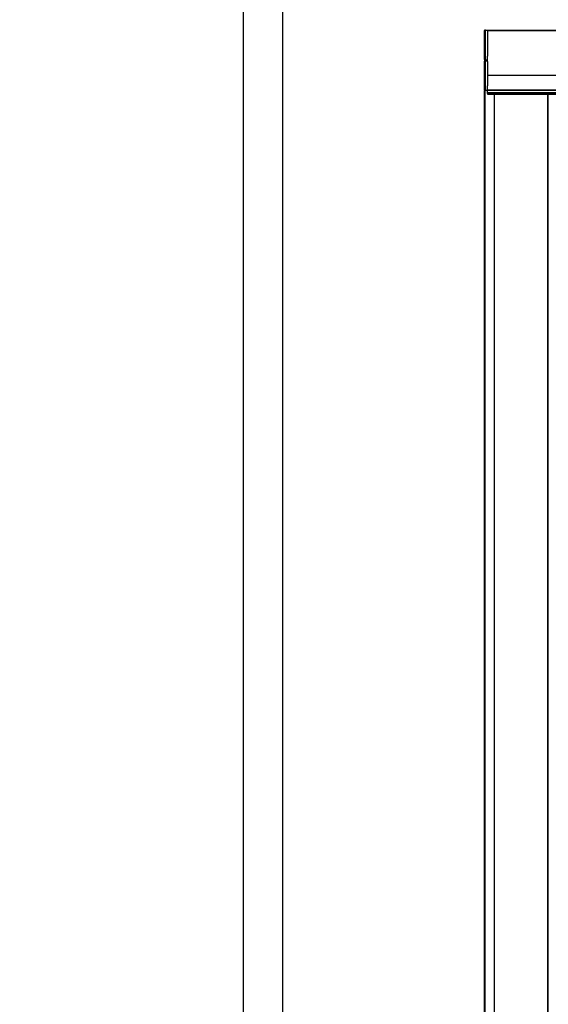
# Model space of a CAD drawing. Units: millimetres. Extents: x -731 to 716465, y -27395 to -1329.
# Drawn here: x 8334 to 9002, y -15673 to -14428 of the extents above; entities that cross this region are included whole.
import ezdxf

# ---------------------------------------------------------------- set-up
doc = ezdxf.new("R2010")
doc.units = ezdxf.units.MM
doc.header["$LTSCALE"] = 5
doc.layers.add('SLT_tabelka', color=20, linetype='Continuous')
doc.layers.add('system', color=120, linetype='Continuous', lineweight=25)

msp = doc.modelspace()

# ---------------------------------------------------------------- linework, layer by layer
at = {"layer": 'SLT_tabelka'}
for points in [[(7666.4, -14143), (8616.4, -14143), (8616.4, -17043), (7666.4, -17043)], [(8666.4, -14143), (11566.4, -14143), (11566.4, -17043), (8666.4, -17043)]]:
    msp.add_lwpolyline(points, close=True, dxfattribs=at)
at = {"layer": 'system'}
for p, q in [((8921.3, -14477.8), (8921.3, -14441.7)), ((8922.5, -14441.2), (8921.8, -14441.2)), ((8921.8, -14478.9), (8921.8, -14441.2)), ((8922.5, -14441.2), (8925.2, -14441.3)), ((8922.5, -14478.9), (8922.5, -14441.2)), ((8925.2, -14441.2), (9296.2, -14441.2)), ((8925.2, -14441.2), (8925.2, -14441.4)), ((8925.2, -14441.7), (8925.2, -14441.4)), ((8925.2, -14441.7), (10917.5, -14441.7)), ((8925.2, -14441.7), (8925.2, -14474)), ((8925.2, -14441.7), (8925.2, -14441.7)), ((8925.2, -14441.7), (10917.5, -14441.7)), ((8921.3, -14477.8), (8921.3, -14481.4)), ((8921.3, -14516.6), (8921.3, -14481.4)), ((8922.5, -14478.9), (8921.8, -14478.9)), ((8921.8, -14480.1), (8921.8, -14478.9)), ((8922.5, -14480.1), (8921.8, -14480.1)), ((8921.8, -14517), (8921.8, -14480.1)), ((8922.5, -14480.1), (8922.5, -14478.9)), ((8922.5, -14478.9), (8925.2, -14478.9)), ((8922.5, -14517), (8922.5, -14480.1)), ((8922.5, -14480.1), (8925.2, -14480.1)), ((8925.2, -14478.9), (8925.2, -14474)), ((8925.2, -14480.1), (8925.2, -14478.9)), ((8925.2, -14480.9), (8925.2, -14480.1)), ((8925.2, -14480.9), (8925.2, -14498.2)), ((8925.2, -14498.2), (10917.5, -14498.2)), ((8925.2, -14498.2), (8925.2, -14511.8)), ((8921.3, -14516.9), (8921.3, -14516.6)), ((8921.3, -14517.4), (8921.8, -14517.4)), ((8921.3, -16401.6), (8921.3, -14517.4)), ((8922.5, -14517), (8921.8, -14517)), ((8921.8, -14517.4), (8921.8, -14517)), ((8922.5, -14517.4), (8921.8, -14517.4)), ((8922.3, -16401.6), (8922.3, -14517.4)), ((8922.5, -14517), (8925.2, -14516.9)), ((8922.5, -14517.4), (8922.5, -14517)), ((8922.5, -14517.4), (8925.2, -14517.3)), ((8925.2, -14517.4), (8922.5, -14517.4)), ((8925.2, -14516.9), (8925.2, -14511.8)), ((8925.2, -14516.9), (10917.5, -14516.9)), ((8925.2, -14517.3), (8925.2, -14516.9)), ((8925.2, -14517.2), (10917.5, -14517.2)), ((8925.2, -14520.2), (8925.2, -14517.3)), ((8925.2, -14520.2), (10917.5, -14520.2)), ((8925.2, -14521.4), (8925.2, -14520.2)), ((8925.2, -14521.4), (10917.5, -14521.4)), ((8925.2, -14521.4), (8925.2, -14522.1)), ((8925.2, -14522.1), (10917.5, -14522.1)), ((8934.1, -16401.6), (8934.1, -14522.1)), ((9001.2, -16401.6), (9001.2, -14522.1)), ((9001.9, -16401.6), (9001.9, -14522.1))]:
    msp.add_line(p, q, dxfattribs=at)
for centre, start, end in [((8921.8, -14441.7), 90, 180), ((8921.8, -14516.9), 180, 270)]:
    msp.add_arc(centre, 0.45, start, end, dxfattribs=at)
for centre, major_axis, ratio, start_param, end_param in [((8921.8, -14478.9), (0.45, 0), 0.029855, 1.570796, 2.131178), ((8921.8, -14480), (-0.45, 0), 0.083859, 1.172797, 1.570796), ((8921.8, -14516.6), (-0.45, 0), 0.867239, 0, 1.570796)]:
    msp.add_ellipse(centre, major_axis=major_axis, ratio=ratio, start_param=start_param, end_param=end_param, dxfattribs=at)
for points, knots in [([(8921.6, -14478.9), (8921.5, -14478.7), (8921.5, -14478.5), (8921.4, -14478.1), (8921.3, -14478), (8921.3, -14477.8)], [0.000011978, 0.000011978, 0.000011978, 0.000011978, 0.000627202, 0.000627202, 0.001242425, 0.001242425, 0.001242425, 0.001242425]), ([(8921.3, -14481.4), (8921.3, -14481.2), (8921.4, -14481), (8921.5, -14480.6), (8921.5, -14480.5), (8921.6, -14480.3), (8921.6, -14480.2), (8921.6, -14480.1)], [0.00099325, 0.00099325, 0.00099325, 0.00099325, 0.001729687, 0.001729687, 0.002097906, 0.002097906, 0.002466125, 0.002466125, 0.002466125, 0.002466125]), ([(8921.6, -14480.1), (8921.6, -14480), (8921.7, -14479.9), (8921.7, -14479.7), (8921.7, -14479.6), (8921.6, -14479.3), (8921.6, -14479.1), (8921.6, -14478.9)], [0.000003254, 0.000003254, 0.000003254, 0.000003254, 0.000293841, 0.000293841, 0.000584429, 0.000584429, 0.001165605, 0.001165605, 0.001165605, 0.001165605])]:
    msp.add_open_spline(points, degree=3, knots=knots, dxfattribs=at)

doc.saveas('drawing.dxf')
